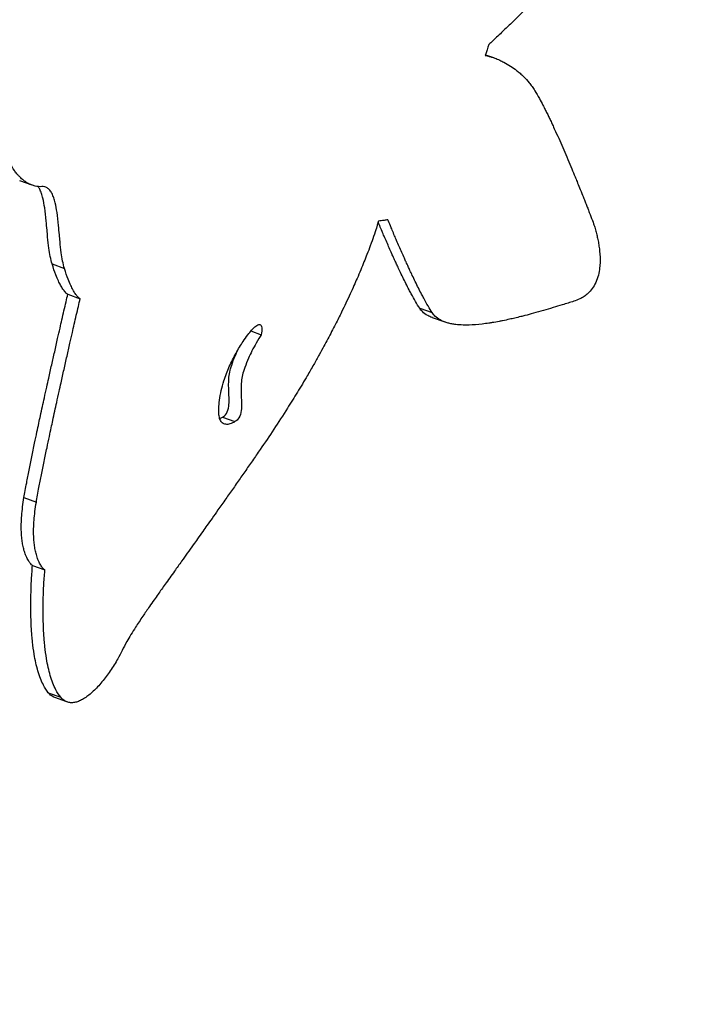
# Model space of a CAD drawing. Extents: x 0 to 594, y 0 to 420.
# Drawn here: x 208 to 209, y 108 to 109 of the extents above; entities that cross this region are included whole.
import ezdxf

# ---------------------------------------------------------------- set-up
doc = ezdxf.new("R2010")
doc.units = 0
doc.header["$LTSCALE"] = 2
doc.layers.get('0').update_dxf_attribs({"linetype": 'CONTINUOUS'})

msp = doc.modelspace()

# ---------------------------------------------------------------- linework, layer by layer
for p, q in [((208.9411, 109.2573), (208.9518, 109.2535)), ((208.3206, 109.0789), (208.3038, 109.085)), ((208.3481, 108.971), (208.365, 108.9649)), ((208.3695, 108.9295), (208.3864, 108.9233)), ((208.851, 108.9103), (208.8681, 108.9043)), ((208.8858, 108.8913), (208.8687, 108.8973)), ((208.6201, 108.8792), (208.6343, 108.8741)), ((208.5813, 108.7612), (208.5983, 108.7551)), ((208.3096, 108.651), (208.3265, 108.6448)), ((208.3212, 108.5581), (208.3381, 108.5519)), ((208.3429, 108.3838), (208.3598, 108.3776)), ((208.3684, 108.3712), (208.3516, 108.3774))]:
    msp.add_line(p, q)
msp.add_ellipse((163.5909, 117.799), major_axis=(53, 0), ratio=0.57735, start_param=5.63025, end_param=5.987303)
for points, knots in [([(209.178, 109.5372), (209.1751, 109.5322), (209.1721, 109.5272), (209.1689, 109.5223), (209.1666, 109.5186), (209.1642, 109.515), (209.1618, 109.5113), (209.1594, 109.5077), (209.1569, 109.5041), (209.1544, 109.5006), (209.152, 109.4971), (209.1495, 109.4937), (209.1471, 109.4903), (209.145, 109.4875), (209.143, 109.4847), (209.141, 109.482), (209.1388, 109.4791), (209.1366, 109.4762), (209.1344, 109.4734), (209.1327, 109.4712), (209.1309, 109.4689), (209.1292, 109.4666), (209.1272, 109.4641), (209.1252, 109.4616), (209.1232, 109.4591), (209.1208, 109.4561), (209.1184, 109.4531), (209.1159, 109.4501), (209.1135, 109.4471), (209.111, 109.4441), (209.1085, 109.4411), (209.106, 109.4381), (209.1036, 109.4352), (209.1011, 109.4322), (209.0961, 109.4264), (209.091, 109.4205), (209.086, 109.4148), (209.081, 109.4091), (209.0759, 109.4035), (209.071, 109.398), (209.0668, 109.3934), (209.0627, 109.3889), (209.0586, 109.3844), (209.0566, 109.3822), (209.0546, 109.3801), (209.0525, 109.3779), (209.0501, 109.3753), (209.0478, 109.3728), (209.0454, 109.3703), (209.0426, 109.3673), (209.0397, 109.3643), (209.0369, 109.3614), (209.0345, 109.3588), (209.032, 109.3563), (209.0295, 109.3537), (209.0271, 109.3512), (209.0246, 109.3486), (209.0221, 109.3461), (209.0188, 109.3427), (209.0155, 109.3393), (209.0122, 109.336), (209.0072, 109.331), (209.0022, 109.326), (208.9973, 109.3211), (208.9923, 109.3162), (208.9874, 109.3114), (208.9826, 109.3066), (208.9785, 109.3027), (208.9746, 109.2989), (208.9706, 109.2951), (208.9687, 109.2932), (208.9667, 109.2914), (208.9648, 109.2896), (208.9625, 109.2874), (208.9602, 109.2852), (208.9579, 109.2831), (208.9556, 109.2809), (208.9533, 109.2788), (208.9511, 109.2767), (208.9492, 109.2749), (208.9472, 109.2731), (208.9456, 109.2716)], [0, 0, 0, 0, 0.00192168, 0.00192168, 0.00192168, 0.00336293, 0.00336293, 0.00336293, 0.00480419, 0.00480419, 0.00480419, 0.00624545, 0.00624545, 0.00624545, 0.00744649, 0.00744649, 0.00744649, 0.00876765, 0.00876765, 0.00876765, 0.00984859, 0.00984859, 0.00984859, 0.01104964, 0.01104964, 0.01104964, 0.01249089, 0.01249089, 0.01249089, 0.01393215, 0.01393215, 0.01393215, 0.01537341, 0.01537341, 0.01537341, 0.01825592, 0.01825592, 0.01825592, 0.02113844, 0.02113844, 0.02113844, 0.02354053, 0.02354053, 0.02354053, 0.02474158, 0.02474158, 0.02474158, 0.02618284, 0.02618284, 0.02618284, 0.0278643, 0.0278643, 0.0278643, 0.02930556, 0.02930556, 0.02930556, 0.03074682, 0.03074682, 0.03074682, 0.03266849, 0.03266849, 0.03266849, 0.03555101, 0.03555101, 0.03555101, 0.03843352, 0.03843352, 0.03843352, 0.04083562, 0.04083562, 0.04083562, 0.04203666, 0.04203666, 0.04203666, 0.04347792, 0.04347792, 0.04347792, 0.04491918, 0.04491918, 0.04491918, 0.04612023, 0.04612023, 0.04612023, 0.04612023]), ([(208.9408, 109.2565), (208.9409, 109.2565), (208.9427, 109.2562), (208.9451, 109.2556), (208.9464, 109.2552), (208.9478, 109.2548), (208.9494, 109.2543), (208.9508, 109.2539), (208.9523, 109.2533), (208.9539, 109.2527), (208.956, 109.252), (208.9581, 109.2511), (208.9605, 109.25), (208.9623, 109.2492), (208.9642, 109.2483), (208.9662, 109.2472), (208.9692, 109.2457), (208.9723, 109.2439), (208.9754, 109.2419), (208.9781, 109.2401), (208.9808, 109.2382), (208.9835, 109.2361), (208.9851, 109.2349), (208.9867, 109.2335), (208.9883, 109.2321), (208.9899, 109.2307), (208.9916, 109.2292), (208.9932, 109.2276), (208.9958, 109.225), (208.9985, 109.2222), (209.001, 109.2191)], [0, 0, 0, 0, 0.0000413566, 0.0000413566, 0.0000413566, 0.0000632512, 0.0000632512, 0.0000632512, 0.0000827131, 0.0000827131, 0.0000827131, 0.0001070405, 0.0001070405, 0.0001070405, 0.0001265024, 0.0001265024, 0.0001265024, 0.0001556953, 0.0001556953, 0.0001556953, 0.0001800227, 0.0001800227, 0.0001800227, 0.0001946191, 0.0001946191, 0.0001946191, 0.0002092156, 0.0002092156, 0.0002092156, 0.000233543, 0.000233543, 0.000233543, 0.000233543]), ([(209.001, 109.2191), (209.0022, 109.2177), (209.0034, 109.2161), (209.0047, 109.2142), (209.006, 109.2124), (209.0073, 109.2104), (209.0086, 109.2082), (209.0106, 109.205), (209.0126, 109.2015), (209.0147, 109.1978), (209.0164, 109.1947), (209.0181, 109.1916), (209.0197, 109.1884), (209.0207, 109.1864), (209.0217, 109.1845), (209.0226, 109.1826), (209.0236, 109.1807), (209.0245, 109.1788), (209.0254, 109.1769), (209.0264, 109.1751), (209.0272, 109.1733), (209.0281, 109.1715), (209.029, 109.1696), (209.0299, 109.1678), (209.0307, 109.1659), (209.0316, 109.164), (209.0325, 109.1621), (209.0334, 109.1602), (209.0346, 109.1576), (209.0358, 109.1549), (209.037, 109.1522), (209.0389, 109.1482), (209.0407, 109.1441), (209.0426, 109.1399), (209.0444, 109.1358), (209.0463, 109.1315), (209.0481, 109.1272), (209.05, 109.1229), (209.0518, 109.1186), (209.0537, 109.1142), (209.0555, 109.1099), (209.0573, 109.1055), (209.0591, 109.1012), (209.0607, 109.0976), (209.0622, 109.0939), (209.0636, 109.0904), (209.0645, 109.0882), (209.0654, 109.086), (209.0663, 109.0839), (209.0674, 109.0811), (209.0686, 109.0782), (209.0697, 109.0754), (209.0711, 109.0719), (209.0725, 109.0685), (209.0739, 109.0651), (209.0747, 109.063), (209.0755, 109.061), (209.0763, 109.059), (209.0771, 109.057), (209.0779, 109.055), (209.0786, 109.0531), (209.0794, 109.0512), (209.0801, 109.0493), (209.0809, 109.0473), (209.0816, 109.0454), (209.0824, 109.0435), (209.0831, 109.0416), (209.0844, 109.0384), (209.0865, 109.0328), (209.0867, 109.0322)], [0, 0, 0, 0, 0.00118338, 0.00118338, 0.00118338, 0.00236675, 0.00236675, 0.00236675, 0.00414182, 0.00414182, 0.00414182, 0.00562104, 0.00562104, 0.00562104, 0.00650857, 0.00650857, 0.00650857, 0.00739611, 0.00739611, 0.00739611, 0.00828364, 0.00828364, 0.00828364, 0.00917117, 0.00917117, 0.00917117, 0.0100587, 0.0100587, 0.0100587, 0.01124208, 0.01124208, 0.01124208, 0.01301715, 0.01301715, 0.01301715, 0.01479221, 0.01479221, 0.01479221, 0.01656728, 0.01656728, 0.01656728, 0.01834234, 0.01834234, 0.01834234, 0.01982156, 0.01982156, 0.01982156, 0.02070909, 0.02070909, 0.02070909, 0.02189247, 0.02189247, 0.02189247, 0.02337169, 0.02337169, 0.02337169, 0.02425923, 0.02425923, 0.02425923, 0.02514676, 0.02514676, 0.02514676, 0.02603429, 0.02603429, 0.02603429, 0.02692182, 0.02692182, 0.02692182, 0.02840104, 0.02840104, 0.02840104, 0.02840104]), ([(208.334, 109.0769), (208.3309, 109.0767), (208.3279, 109.0769), (208.3251, 109.0776), (208.3233, 109.0779), (208.3215, 109.0785), (208.3198, 109.0792), (208.3184, 109.0797), (208.3171, 109.0803), (208.3158, 109.081), (208.3143, 109.0818), (208.3129, 109.0827), (208.3115, 109.0837), (208.3101, 109.0846), (208.3088, 109.0857), (208.3074, 109.0868), (208.3059, 109.0881), (208.3045, 109.0895), (208.3031, 109.091), (208.302, 109.0921), (208.3009, 109.0934), (208.2999, 109.0946), (208.2987, 109.0961), (208.2975, 109.0976), (208.2964, 109.0991), (208.2944, 109.1021), (208.2922, 109.1055), (208.2907, 109.1087)], [0, 0, 0, 0, 0.00202759, 0.00202759, 0.00202759, 0.00329483, 0.00329483, 0.00329483, 0.00430863, 0.00430863, 0.00430863, 0.00544914, 0.00544914, 0.00544914, 0.00658966, 0.00658966, 0.00658966, 0.0078569, 0.0078569, 0.0078569, 0.0088707, 0.0088707, 0.0088707, 0.01001122, 0.01001122, 0.01001122, 0.01216553, 0.01216553, 0.01216553, 0.01216553]), ([(208.3481, 108.971), (208.3471, 108.9742), (208.3463, 108.9776), (208.3456, 108.9812), (208.3449, 108.9848), (208.3443, 108.9887), (208.3437, 108.9926), (208.3431, 108.9975), (208.3425, 109.0027), (208.342, 109.0079), (208.3417, 109.011), (208.3414, 109.0142), (208.3411, 109.0173), (208.3407, 109.0215), (208.3404, 109.0257), (208.34, 109.0298), (208.3394, 109.036), (208.3387, 109.0421), (208.3379, 109.0477), (208.3372, 109.0524), (208.3364, 109.0568), (208.3355, 109.0609), (208.3349, 109.0633), (208.3342, 109.0656), (208.3335, 109.0677), (208.3328, 109.0698), (208.332, 109.0717), (208.3311, 109.0735), (208.3305, 109.0747), (208.3298, 109.0759), (208.329, 109.0769)], [0, 0, 0, 0, 0.00157698, 0.00157698, 0.00157698, 0.00315395, 0.00315395, 0.00315395, 0.00512517, 0.00512517, 0.00512517, 0.0063079, 0.0063079, 0.0063079, 0.00788488, 0.00788488, 0.00788488, 0.01025034, 0.01025034, 0.01025034, 0.01222156, 0.01222156, 0.01222156, 0.01340429, 0.01340429, 0.01340429, 0.01458702, 0.01458702, 0.01458702, 0.01544811, 0.01544811, 0.01544811, 0.01544811]), ([(208.365, 108.9649), (208.364, 108.968), (208.3632, 108.9714), (208.3625, 108.975), (208.3618, 108.9787), (208.3612, 108.9825), (208.3606, 108.9864), (208.3599, 108.9914), (208.3594, 108.9965), (208.3589, 109.0017), (208.3586, 109.0048), (208.3583, 109.008), (208.358, 109.0111), (208.3576, 109.0153), (208.3572, 109.0195), (208.3568, 109.0236), (208.3562, 109.0298), (208.3556, 109.0359), (208.3548, 109.0415), (208.3541, 109.0462), (208.3533, 109.0507), (208.3523, 109.0547), (208.3518, 109.0571), (208.3511, 109.0594), (208.3504, 109.0615), (208.3497, 109.0636), (208.3489, 109.0655), (208.348, 109.0673), (208.3471, 109.069), (208.3461, 109.0705), (208.345, 109.0719), (208.3439, 109.0732), (208.3427, 109.0743), (208.3414, 109.0751), (208.3392, 109.0764), (208.3368, 109.077), (208.334, 109.0769)], [0, 0, 0, 0, 0.00157698, 0.00157698, 0.00157698, 0.00315395, 0.00315395, 0.00315395, 0.00512517, 0.00512517, 0.00512517, 0.0063079, 0.0063079, 0.0063079, 0.00788488, 0.00788488, 0.00788488, 0.01025034, 0.01025034, 0.01025034, 0.01222156, 0.01222156, 0.01222156, 0.01340429, 0.01340429, 0.01340429, 0.01458702, 0.01458702, 0.01458702, 0.01576975, 0.01576975, 0.01576975, 0.01695249, 0.01695249, 0.01695249, 0.01892371, 0.01892371, 0.01892371, 0.01892371]), ([(208.7946, 109.0296), (208.7946, 109.0296), (208.7936, 109.0258), (208.7917, 109.02), (208.7907, 109.0169), (208.7894, 109.013), (208.7879, 109.0085), (208.7866, 109.0047), (208.7851, 109.0005), (208.7834, 108.9959), (208.782, 108.9921), (208.7805, 108.9881), (208.7788, 108.9839), (208.7776, 108.9807), (208.7763, 108.9773), (208.7748, 108.9738), (208.7734, 108.9703), (208.7719, 108.9666), (208.7703, 108.9628), (208.7687, 108.959), (208.7671, 108.9551), (208.7653, 108.951), (208.764, 108.9479), (208.7626, 108.9447), (208.7611, 108.9416), (208.7594, 108.9377), (208.7577, 108.9338), (208.7559, 108.93), (208.754, 108.9258), (208.752, 108.9216), (208.75, 108.9174), (208.748, 108.9132), (208.746, 108.9091), (208.744, 108.9049), (208.7413, 108.8994), (208.7386, 108.894), (208.7358, 108.8885), (208.7323, 108.8817), (208.7288, 108.875), (208.7253, 108.8684), (208.7236, 108.865), (208.7218, 108.8617), (208.72, 108.8584), (208.7179, 108.8545), (208.7157, 108.8506), (208.7136, 108.8467), (208.7111, 108.8422), (208.7085, 108.8377), (208.706, 108.8332), (208.7031, 108.8281), (208.7001, 108.823), (208.6972, 108.8179), (208.6927, 108.8103), (208.6882, 108.8028), (208.6837, 108.7954), (208.6792, 108.7879), (208.6746, 108.7806), (208.67, 108.7733), (208.6639, 108.7636), (208.6577, 108.754), (208.6515, 108.7447), (208.6453, 108.7353), (208.6391, 108.726), (208.6328, 108.717)], [0, 0, 0, 0, 0.0000263506, 0.0000263506, 0.0000263506, 0.0000407237, 0.0000407237, 0.0000407237, 0.0000527013, 0.0000527013, 0.0000527013, 0.0000622833, 0.0000622833, 0.0000622833, 0.0000694699, 0.0000694699, 0.0000694699, 0.0000766564, 0.0000766564, 0.0000766564, 0.0000838429, 0.0000838429, 0.0000838429, 0.0000892328, 0.0000892328, 0.0000892328, 0.0000958205, 0.0000958205, 0.0000958205, 0.000103007, 0.000103007, 0.000103007, 0.0001101936, 0.0001101936, 0.0001101936, 0.0001197756, 0.0001197756, 0.0001197756, 0.0001317532, 0.0001317532, 0.0001317532, 0.000137742, 0.000137742, 0.000137742, 0.0001449285, 0.0001449285, 0.0001449285, 0.0001533128, 0.0001533128, 0.0001533128, 0.0001628948, 0.0001628948, 0.0001628948, 0.0001772679, 0.0001772679, 0.0001772679, 0.000191641, 0.000191641, 0.000191641, 0.0002108051, 0.0002108051, 0.0002108051, 0.0002299692, 0.0002299692, 0.0002299692, 0.0002299692]), ([(208.851, 108.9103), (208.8492, 108.9131), (208.8473, 108.9162), (208.8453, 108.9196), (208.8434, 108.9229), (208.8414, 108.9264), (208.8395, 108.9301), (208.8385, 108.9319), (208.8375, 108.9337), (208.8365, 108.9356), (208.8351, 108.9384), (208.8336, 108.9413), (208.8322, 108.9442), (208.8307, 108.947), (208.8293, 108.9499), (208.8279, 108.9528), (208.8265, 108.9557), (208.8251, 108.9585), (208.8238, 108.9613), (208.8227, 108.9636), (208.8217, 108.9659), (208.8206, 108.9681), (208.8198, 108.9699), (208.819, 108.9716), (208.8182, 108.9733), (208.8172, 108.9755), (208.8163, 108.9776), (208.8153, 108.9797), (208.8145, 108.9815), (208.8137, 108.9832), (208.8129, 108.985), (208.8118, 108.9876), (208.8106, 108.9903), (208.8094, 108.9929), (208.8082, 108.9956), (208.8071, 108.9983), (208.8059, 109.001), (208.8047, 109.0036), (208.8036, 109.0063), (208.8024, 109.009), (208.8015, 109.0112), (208.8005, 109.0134), (208.7996, 109.0156), (208.7985, 109.0183), (208.7974, 109.0209), (208.7963, 109.0235), (208.7956, 109.0251), (208.7949, 109.0267), (208.7942, 109.0284)], [0, 0, 0, 0, 0.00201443, 0.00201443, 0.00201443, 0.00402887, 0.00402887, 0.00402887, 0.00503608, 0.00503608, 0.00503608, 0.00654691, 0.00654691, 0.00654691, 0.00805773, 0.00805773, 0.00805773, 0.00956856, 0.00956856, 0.00956856, 0.01082758, 0.01082758, 0.01082758, 0.0118348, 0.0118348, 0.0118348, 0.01309382, 0.01309382, 0.01309382, 0.01410103, 0.01410103, 0.01410103, 0.01561186, 0.01561186, 0.01561186, 0.01712268, 0.01712268, 0.01712268, 0.01863351, 0.01863351, 0.01863351, 0.01989253, 0.01989253, 0.01989253, 0.02140335, 0.02140335, 0.02140335, 0.02237479, 0.02237479, 0.02237479, 0.02237479]), ([(208.8076, 109.0315), (208.8058, 109.0312), (208.804, 109.031), (208.8022, 109.0307), (208.7996, 109.0304), (208.7971, 109.03), (208.7946, 109.0296)], [0, 0, 0, 0, 0.001164379, 0.001164379, 0.001164379, 0.00279451, 0.00279451, 0.00279451, 0.00279451]), ([(208.8681, 108.9043), (208.8662, 108.9071), (208.8643, 108.9102), (208.8624, 108.9136), (208.8605, 108.9169), (208.8585, 108.9204), (208.8565, 108.9241), (208.8556, 108.9259), (208.8546, 108.9277), (208.8536, 108.9296), (208.8521, 108.9324), (208.8507, 108.9353), (208.8492, 108.9382), (208.8478, 108.941), (208.8464, 108.9439), (208.845, 108.9468), (208.8436, 108.9496), (208.8422, 108.9525), (208.8409, 108.9553), (208.8398, 108.9576), (208.8387, 108.9599), (208.8377, 108.9621), (208.8369, 108.9639), (208.8361, 108.9656), (208.8353, 108.9673), (208.8343, 108.9694), (208.8333, 108.9716), (208.8324, 108.9737), (208.8316, 108.9755), (208.8308, 108.9772), (208.83, 108.979), (208.8288, 108.9816), (208.8276, 108.9842), (208.8265, 108.9869), (208.8253, 108.9896), (208.8241, 108.9923), (208.8229, 108.9949), (208.8218, 108.9976), (208.8206, 109.0003), (208.8195, 109.003), (208.8185, 109.0052), (208.8176, 109.0074), (208.8167, 109.0096), (208.8155, 109.0122), (208.8144, 109.0148), (208.8134, 109.0174), (208.8126, 109.0194), (208.8118, 109.0213), (208.811, 109.0232), (208.8098, 109.026), (208.8086, 109.029), (208.8076, 109.0315)], [0, 0, 0, 0, 0.00201443, 0.00201443, 0.00201443, 0.00402887, 0.00402887, 0.00402887, 0.00503608, 0.00503608, 0.00503608, 0.00654691, 0.00654691, 0.00654691, 0.00805773, 0.00805773, 0.00805773, 0.00956856, 0.00956856, 0.00956856, 0.01082758, 0.01082758, 0.01082758, 0.0118348, 0.0118348, 0.0118348, 0.01309382, 0.01309382, 0.01309382, 0.01410103, 0.01410103, 0.01410103, 0.01561186, 0.01561186, 0.01561186, 0.01712268, 0.01712268, 0.01712268, 0.01863351, 0.01863351, 0.01863351, 0.01989253, 0.01989253, 0.01989253, 0.02140335, 0.02140335, 0.02140335, 0.02253647, 0.02253647, 0.02253647, 0.0241732, 0.0241732, 0.0241732, 0.0241732]), ([(209.0867, 109.0322), (209.0868, 109.0321), (209.0878, 109.0295), (209.089, 109.026), (209.0896, 109.024), (209.0903, 109.0218), (209.091, 109.0194), (209.0916, 109.0173), (209.0923, 109.015), (209.0929, 109.0125), (209.0934, 109.0105), (209.0939, 109.0083), (209.0944, 109.0061), (209.0949, 109.0038), (209.0953, 109.0013), (209.0958, 108.9988), (209.0961, 108.9966), (209.0965, 108.9941), (209.0968, 108.9916), (209.0971, 108.989), (209.0974, 108.9862), (209.0976, 108.9834), (209.0978, 108.9804), (209.0978, 108.9773), (209.0978, 108.9742), (209.0977, 108.9714), (209.0976, 108.9686), (209.0972, 108.9656), (209.0969, 108.9624), (209.0963, 108.9591), (209.0955, 108.9558), (209.0946, 108.9524), (209.0934, 108.9489), (209.092, 108.9457), (209.0905, 108.9425), (209.0888, 108.9397), (209.0871, 108.9373), (209.0852, 108.9347), (209.0833, 108.9326), (209.0814, 108.9308), (209.0796, 108.9292), (209.0778, 108.9278), (209.076, 108.9266), (209.0739, 108.9252), (209.0719, 108.9241), (209.0699, 108.9231), (209.0671, 108.9218), (209.0644, 108.9207), (209.0618, 108.9199)], [0, 0, 0, 0, 0.0000475868, 0.0000475868, 0.0000475868, 0.0000732105, 0.0000732105, 0.0000732105, 0.0000951737, 0.0000951737, 0.0000951737, 0.0001134763, 0.0001134763, 0.0001134763, 0.000132694, 0.000132694, 0.000132694, 0.0001500815, 0.0001500815, 0.0001500815, 0.0001683842, 0.0001683842, 0.0001683842, 0.0001876019, 0.0001876019, 0.0001876019, 0.0002049894, 0.0002049894, 0.0002049894, 0.0002232921, 0.0002232921, 0.0002232921, 0.0002425098, 0.0002425098, 0.0002425098, 0.0002617276, 0.0002617276, 0.0002617276, 0.0002818605, 0.0002818605, 0.0002818605, 0.0003001631, 0.0003001631, 0.0003001631, 0.0003221262, 0.0003221262, 0.0003221262, 0.0003514104, 0.0003514104, 0.0003514104, 0.0003514104]), ([(208.3695, 108.9295), (208.369, 108.9297), (208.3679, 108.9303), (208.3659, 108.9326), (208.365, 108.9337), (208.3639, 108.935), (208.3628, 108.9367), (208.3618, 108.9382), (208.3607, 108.9399), (208.3596, 108.942), (208.3587, 108.9437), (208.3577, 108.9456), (208.3568, 108.9477), (208.3556, 108.9502), (208.3544, 108.9531), (208.3532, 108.9563), (208.3515, 108.9606), (208.3498, 108.9654), (208.3481, 108.971)], [0, 0, 0, 0, 0.000427123, 0.000427123, 0.000427123, 0.000613989, 0.000613989, 0.000613989, 0.00077416, 0.00077416, 0.00077416, 0.000907636, 0.000907636, 0.000907636, 0.001067807, 0.001067807, 0.001067807, 0.001281368, 0.001281368, 0.001281368, 0.001281368]), ([(208.3864, 108.9233), (208.3859, 108.9235), (208.3848, 108.9241), (208.3828, 108.9265), (208.3819, 108.9275), (208.3808, 108.9288), (208.3797, 108.9305), (208.3787, 108.932), (208.3776, 108.9337), (208.3765, 108.9358), (208.3756, 108.9375), (208.3746, 108.9394), (208.3737, 108.9415), (208.3725, 108.944), (208.3713, 108.9469), (208.37, 108.9501), (208.3684, 108.9544), (208.3667, 108.9593), (208.365, 108.9649)], [0, 0, 0, 0, 0.000427123, 0.000427123, 0.000427123, 0.000613989, 0.000613989, 0.000613989, 0.00077416, 0.00077416, 0.00077416, 0.000907636, 0.000907636, 0.000907636, 0.001067807, 0.001067807, 0.001067807, 0.001281368, 0.001281368, 0.001281368, 0.001281368]), ([(208.3096, 108.651), (208.3106, 108.6571), (208.3119, 108.664), (208.3133, 108.6713), (208.3143, 108.6768), (208.3154, 108.6826), (208.3166, 108.6886), (208.3178, 108.6945), (208.319, 108.7007), (208.3203, 108.7069), (208.3216, 108.7131), (208.3229, 108.7193), (208.3242, 108.7256), (208.3253, 108.7308), (208.3263, 108.7359), (208.3274, 108.741), (208.3283, 108.745), (208.3291, 108.749), (208.33, 108.7529), (208.3307, 108.7564), (208.3314, 108.7597), (208.3321, 108.763), (208.3331, 108.7672), (208.334, 108.7715), (208.3349, 108.7758), (208.3358, 108.7797), (208.3366, 108.7836), (208.3375, 108.7875), (208.3386, 108.7925), (208.3397, 108.7974), (208.3408, 108.8024), (208.3417, 108.8064), (208.3426, 108.8105), (208.3434, 108.8145), (208.3448, 108.8205), (208.3461, 108.8266), (208.3475, 108.8327), (208.3489, 108.8387), (208.3502, 108.8448), (208.3516, 108.8508), (208.3529, 108.8568), (208.3543, 108.8628), (208.3556, 108.8687), (208.3567, 108.8736), (208.3578, 108.8785), (208.3589, 108.8832), (208.3598, 108.8871), (208.3607, 108.8909), (208.3615, 108.8946), (208.3625, 108.8988), (208.3634, 108.9029), (208.3643, 108.907), (208.3653, 108.911), (208.3662, 108.915), (208.3671, 108.919), (208.3679, 108.9226), (208.3688, 108.9264), (208.3695, 108.9295)], [0, 0, 0, 0, 0.0019968, 0.0019968, 0.0019968, 0.0034944, 0.0034944, 0.0034944, 0.00499199, 0.00499199, 0.00499199, 0.00648959, 0.00648959, 0.00648959, 0.00773759, 0.00773759, 0.00773759, 0.00873599, 0.00873599, 0.00873599, 0.00960959, 0.00960959, 0.00960959, 0.01073279, 0.01073279, 0.01073279, 0.01173119, 0.01173119, 0.01173119, 0.01297918, 0.01297918, 0.01297918, 0.01397758, 0.01397758, 0.01397758, 0.01547518, 0.01547518, 0.01547518, 0.01697278, 0.01697278, 0.01697278, 0.01847038, 0.01847038, 0.01847038, 0.01971838, 0.01971838, 0.01971838, 0.02071677, 0.02071677, 0.02071677, 0.02183997, 0.02183997, 0.02183997, 0.02296317, 0.02296317, 0.02296317, 0.02396157, 0.02396157, 0.02396157, 0.02396157]), ([(208.3265, 108.6448), (208.3275, 108.6509), (208.3287, 108.6578), (208.3301, 108.6651), (208.3312, 108.6706), (208.3323, 108.6764), (208.3335, 108.6824), (208.3347, 108.6884), (208.3359, 108.6945), (208.3372, 108.7007), (208.3384, 108.7069), (208.3397, 108.7131), (208.3411, 108.7194), (208.3421, 108.7246), (208.3432, 108.7297), (208.3443, 108.7348), (208.3452, 108.7388), (208.346, 108.7428), (208.3469, 108.7467), (208.3476, 108.7502), (208.3483, 108.7535), (208.349, 108.7568), (208.3499, 108.761), (208.3509, 108.7653), (208.3518, 108.7696), (208.3527, 108.7735), (208.3535, 108.7774), (208.3544, 108.7814), (208.3555, 108.7863), (208.3566, 108.7912), (208.3577, 108.7962), (208.3585, 108.8002), (208.3594, 108.8043), (208.3603, 108.8083), (208.3617, 108.8144), (208.363, 108.8204), (208.3644, 108.8265), (208.3657, 108.8326), (208.3671, 108.8386), (208.3685, 108.8446), (208.3698, 108.8506), (208.3712, 108.8566), (208.3725, 108.8625), (208.3736, 108.8674), (208.3747, 108.8723), (208.3758, 108.8771), (208.3767, 108.8809), (208.3775, 108.8847), (208.3784, 108.8884), (208.3794, 108.8926), (208.3803, 108.8967), (208.3812, 108.9008), (208.3822, 108.9048), (208.3831, 108.9088), (208.384, 108.9128), (208.3848, 108.9164), (208.3857, 108.9202), (208.3864, 108.9233)], [0, 0, 0, 0, 0.0019968, 0.0019968, 0.0019968, 0.0034944, 0.0034944, 0.0034944, 0.00499199, 0.00499199, 0.00499199, 0.00648959, 0.00648959, 0.00648959, 0.00773759, 0.00773759, 0.00773759, 0.00873599, 0.00873599, 0.00873599, 0.00960959, 0.00960959, 0.00960959, 0.01073279, 0.01073279, 0.01073279, 0.01173119, 0.01173119, 0.01173119, 0.01297918, 0.01297918, 0.01297918, 0.01397758, 0.01397758, 0.01397758, 0.01547518, 0.01547518, 0.01547518, 0.01697278, 0.01697278, 0.01697278, 0.01847038, 0.01847038, 0.01847038, 0.01971838, 0.01971838, 0.01971838, 0.02071677, 0.02071677, 0.02071677, 0.02183997, 0.02183997, 0.02183997, 0.02296317, 0.02296317, 0.02296317, 0.02396157, 0.02396157, 0.02396157, 0.02396157]), ([(208.8687, 108.8973), (208.8685, 108.8974), (208.8682, 108.8975), (208.8679, 108.8976), (208.8658, 108.8984), (208.8639, 108.8993), (208.8621, 108.9003), (208.8593, 108.9018), (208.8569, 108.9036), (208.8548, 108.9057), (208.8534, 108.9071), (208.8521, 108.9086), (208.851, 108.9103)], [0.033152407, 0.033152407, 0.033152407, 0.033152407, 0.03337001, 0.03337001, 0.03337001, 0.034997815, 0.034997815, 0.034997815, 0.037439523, 0.037439523, 0.037439523, 0.039067328, 0.039067328, 0.039067328, 0.039067328]), ([(209.0618, 108.9199), (209.0568, 108.9184), (209.0515, 108.9167), (209.046, 108.915), (209.0419, 108.9138), (209.0377, 108.9125), (209.0334, 108.9112), (209.0291, 108.9099), (209.0246, 108.9086), (209.0202, 108.9073), (209.0157, 108.906), (209.0111, 108.9047), (209.0066, 108.9034), (209.0027, 108.9024), (208.9989, 108.9013), (208.995, 108.9003), (208.9931, 108.8998), (208.9912, 108.8993), (208.9892, 108.8989), (208.9865, 108.8982), (208.9838, 108.8975), (208.981, 108.8969), (208.9787, 108.8963), (208.9763, 108.8958), (208.974, 108.8953), (208.9708, 108.8946), (208.9676, 108.8939), (208.9645, 108.8932), (208.9629, 108.8929), (208.9613, 108.8926), (208.9597, 108.8923), (208.9566, 108.8917), (208.9534, 108.8912), (208.9503, 108.8906), (208.9487, 108.8904), (208.9472, 108.8902), (208.9456, 108.8899), (208.9425, 108.8895), (208.9394, 108.8891), (208.9364, 108.8887), (208.9303, 108.888), (208.9243, 108.8875), (208.9186, 108.8874), (208.9158, 108.8873), (208.913, 108.8873), (208.9103, 108.8874), (208.9069, 108.8875), (208.9036, 108.8877), (208.9005, 108.8881), (208.8986, 108.8883), (208.8968, 108.8886), (208.895, 108.8889), (208.8932, 108.8893), (208.8915, 108.8897), (208.8898, 108.8901), (208.8881, 108.8905), (208.8865, 108.8911), (208.885, 108.8916), (208.8829, 108.8924), (208.881, 108.8933), (208.8791, 108.8943), (208.8764, 108.8958), (208.874, 108.8976), (208.8719, 108.8997), (208.8704, 108.9011), (208.8692, 108.9026), (208.8681, 108.9043)], [0, 0, 0, 0, 0.00325561, 0.00325561, 0.00325561, 0.00569732, 0.00569732, 0.00569732, 0.00813903, 0.00813903, 0.00813903, 0.01058073, 0.01058073, 0.01058073, 0.01261549, 0.01261549, 0.01261549, 0.01363287, 0.01363287, 0.01363287, 0.0150572, 0.0150572, 0.0150572, 0.01627805, 0.01627805, 0.01627805, 0.01790586, 0.01790586, 0.01790586, 0.01871976, 0.01871976, 0.01871976, 0.02034757, 0.02034757, 0.02034757, 0.02116147, 0.02116147, 0.02116147, 0.02278927, 0.02278927, 0.02278927, 0.02604489, 0.02604489, 0.02604489, 0.02767269, 0.02767269, 0.02767269, 0.02970745, 0.02970745, 0.02970745, 0.0309283, 0.0309283, 0.0309283, 0.03214916, 0.03214916, 0.03214916, 0.03337001, 0.03337001, 0.03337001, 0.03499782, 0.03499782, 0.03499782, 0.03743952, 0.03743952, 0.03743952, 0.03906733, 0.03906733, 0.03906733, 0.03906733]), ([(208.5796, 108.7977), (208.5804, 108.802), (208.5816, 108.8065), (208.583, 108.8109), (208.584, 108.8142), (208.5852, 108.8176), (208.5865, 108.8208), (208.5877, 108.8241), (208.5891, 108.8272), (208.5905, 108.8304), (208.5919, 108.8335), (208.5934, 108.8367), (208.595, 108.8397), (208.5965, 108.8428), (208.5981, 108.8458), (208.5997, 108.8487), (208.6013, 108.8516), (208.6029, 108.8544), (208.6045, 108.8571), (208.6062, 108.8598), (208.6078, 108.8624), (208.6094, 108.8648), (208.6116, 108.8681), (208.6138, 108.8712), (208.6158, 108.8739), (208.6177, 108.8763), (208.6194, 108.8785), (208.6211, 108.8804), (208.6232, 108.8828), (208.6252, 108.8847), (208.627, 108.886), (208.6287, 108.8873), (208.6306, 108.8883), (208.6321, 108.8882), (208.6336, 108.888), (208.6347, 108.8863), (208.635, 108.8836), (208.6353, 108.881), (208.6349, 108.8775), (208.6343, 108.8741)], [-0.01109308, -0.01109308, -0.01109308, -0.01109308, -0.01016866, -0.01016866, -0.01016866, -0.00947534, -0.00947534, -0.00947534, -0.00878202, -0.00878202, -0.00878202, -0.00808871, -0.00808871, -0.00808871, -0.00739539, -0.00739539, -0.00739539, -0.00670207, -0.00670207, -0.00670207, -0.00600875, -0.00600875, -0.00600875, -0.00508433, -0.00508433, -0.00508433, -0.00427546, -0.00427546, -0.00427546, -0.00323548, -0.00323548, -0.00323548, -0.00219551, -0.00219551, -0.00219551, -0.00109775, -0.00109775, -0.00109775, 0, 0, 0, 0]), ([(208.6343, 108.8741), (208.6324, 108.8713), (208.6301, 108.8675), (208.6271, 108.8623), (208.6253, 108.8592), (208.6234, 108.8556), (208.6215, 108.8518), (208.6199, 108.8486), (208.6183, 108.8453), (208.6167, 108.8418), (208.6149, 108.8378), (208.6133, 108.8336), (208.6118, 108.8294), (208.6104, 108.8254), (208.6093, 108.822), (208.6086, 108.8193), (208.6079, 108.8161), (208.6074, 108.8129), (208.6071, 108.8097), (208.6068, 108.8066), (208.6067, 108.8036), (208.6066, 108.8005), (208.6066, 108.7971), (208.6067, 108.7937), (208.6068, 108.7904), (208.607, 108.7867), (208.6071, 108.7831), (208.6072, 108.7797), (208.6072, 108.7764), (208.6072, 108.7732), (208.6068, 108.7702), (208.6063, 108.7666), (208.6053, 108.7629), (208.6036, 108.7602), (208.602, 108.7577), (208.6002, 108.7562), (208.5983, 108.7551)], [-0.01157693, -0.01157693, -0.01157693, -0.01157693, -0.0102504, -0.0102504, -0.0102504, -0.00946655, -0.00946655, -0.00946655, -0.00880329, -0.00880329, -0.00880329, -0.00801943, -0.00801943, -0.00801943, -0.00726573, -0.00726573, -0.00726573, -0.00639143, -0.00639143, -0.00639143, -0.00554728, -0.00554728, -0.00554728, -0.00458253, -0.00458253, -0.00458253, -0.0034972, -0.0034972, -0.0034972, -0.00241186, -0.00241186, -0.00241186, -0.00114563, -0.00114563, -0.00114563, 0, 0, 0, 0]), ([(208.5813, 108.7612), (208.5832, 108.7623), (208.585, 108.7638), (208.5866, 108.7663), (208.5883, 108.769), (208.5894, 108.7727), (208.5898, 108.7763), (208.5902, 108.7793), (208.5902, 108.7825), (208.5902, 108.7858), (208.5902, 108.7892), (208.59, 108.7928), (208.5899, 108.7965), (208.5897, 108.7998), (208.5896, 108.8032), (208.5896, 108.8066), (208.5897, 108.8097), (208.5898, 108.8127), (208.5901, 108.8158), (208.5904, 108.819), (208.5909, 108.8222), (208.5917, 108.8254), (208.5923, 108.8281), (208.5934, 108.8315), (208.5948, 108.8355), (208.5963, 108.8397), (208.598, 108.8439), (208.5998, 108.8479), (208.6005, 108.8495), (208.6012, 108.8511), (208.6019, 108.8526)], [0, 0, 0, 0, 0.001145633, 0.001145633, 0.001145633, 0.00241186, 0.00241186, 0.00241186, 0.003497197, 0.003497197, 0.003497197, 0.004582534, 0.004582534, 0.004582534, 0.005547278, 0.005547278, 0.005547278, 0.006391429, 0.006391429, 0.006391429, 0.007265728, 0.007265728, 0.007265728, 0.008019434, 0.008019434, 0.008019434, 0.008803289, 0.008803289, 0.008803289, 0.00910779, 0.00910779, 0.00910779, 0.00910779]), ([(208.5983, 108.7551), (208.5959, 108.7537), (208.5935, 108.7526), (208.5912, 108.7519), (208.5893, 108.7514), (208.5874, 108.7511), (208.5856, 108.7514), (208.5839, 108.7516), (208.5823, 108.7522), (208.5809, 108.7534), (208.5796, 108.7546), (208.5786, 108.7561), (208.5778, 108.7581), (208.5771, 108.76), (208.5766, 108.7622), (208.5763, 108.7646), (208.576, 108.7673), (208.576, 108.7702), (208.5761, 108.7734), (208.5762, 108.7769), (208.5766, 108.7805), (208.5771, 108.7843), (208.5778, 108.7887), (208.5786, 108.7932), (208.5796, 108.7977)], [-0.009759468, -0.009759468, -0.009759468, -0.009759468, -0.008336212, -0.008336212, -0.008336212, -0.007116279, -0.007116279, -0.007116279, -0.005896345, -0.005896345, -0.005896345, -0.004778073, -0.004778073, -0.004778073, -0.003761462, -0.003761462, -0.003761462, -0.002643189, -0.002643189, -0.002643189, -0.001423256, -0.001423256, -0.001423256, 0, 0, 0, 0]), ([(208.6328, 108.717), (208.6292, 108.7118), (208.6257, 108.7066), (208.6222, 108.7016), (208.6186, 108.6965), (208.6152, 108.6915), (208.6117, 108.6865), (208.6099, 108.684), (208.6082, 108.6815), (208.6065, 108.679), (208.603, 108.674), (208.5996, 108.6691), (208.5961, 108.6641), (208.5944, 108.6616), (208.5926, 108.6592), (208.5909, 108.6567), (208.5874, 108.6517), (208.5839, 108.6467), (208.5804, 108.6417), (208.5786, 108.6392), (208.5768, 108.6366), (208.575, 108.6341), (208.5723, 108.6303), (208.5696, 108.6264), (208.5669, 108.6225), (208.5646, 108.6193), (208.5623, 108.616), (208.56, 108.6128), (208.5581, 108.6101), (208.5562, 108.6075), (208.5543, 108.6048), (208.5519, 108.6014), (208.5495, 108.598), (208.5471, 108.5946), (208.5451, 108.5918), (208.5432, 108.5891), (208.5413, 108.5865), (208.5385, 108.5825), (208.5357, 108.5786), (208.533, 108.5749), (208.5304, 108.5711), (208.5278, 108.5675), (208.5253, 108.564), (208.5219, 108.5593), (208.5187, 108.5548), (208.5157, 108.5505), (208.5111, 108.5441), (208.5067, 108.538), (208.5027, 108.5323), (208.4993, 108.5275), (208.4961, 108.523), (208.493, 108.5187), (208.4912, 108.5161), (208.4895, 108.5136), (208.4877, 108.5112), (208.4855, 108.5079), (208.4833, 108.5048), (208.4812, 108.5017), (208.478, 108.4972), (208.4751, 108.4929), (208.4723, 108.4889), (208.4687, 108.4835), (208.4654, 108.4784), (208.4623, 108.4737), (208.4578, 108.4666), (208.4539, 108.4601), (208.4504, 108.4539), (208.4481, 108.4497), (208.446, 108.4457), (208.444, 108.4416)], [0, 0, 0, 0, 0.00220688, 0.00220688, 0.00220688, 0.00441377, 0.00441377, 0.00441377, 0.00551721, 0.00551721, 0.00551721, 0.00772409, 0.00772409, 0.00772409, 0.00882754, 0.00882754, 0.00882754, 0.01103442, 0.01103442, 0.01103442, 0.01213786, 0.01213786, 0.01213786, 0.01379303, 0.01379303, 0.01379303, 0.01517233, 0.01517233, 0.01517233, 0.01627577, 0.01627577, 0.01627577, 0.01765507, 0.01765507, 0.01765507, 0.01875852, 0.01875852, 0.01875852, 0.02041368, 0.02041368, 0.02041368, 0.02206884, 0.02206884, 0.02206884, 0.02427573, 0.02427573, 0.02427573, 0.02758605, 0.02758605, 0.02758605, 0.03034466, 0.03034466, 0.03034466, 0.03199982, 0.03199982, 0.03199982, 0.03420671, 0.03420671, 0.03420671, 0.03751703, 0.03751703, 0.03751703, 0.0419308, 0.0419308, 0.0419308, 0.04855145, 0.04855145, 0.04855145, 0.05296522, 0.05296522, 0.05296522, 0.05296522]), ([(208.3212, 108.5581), (208.3206, 108.5585), (208.3196, 108.5593), (208.3177, 108.5617), (208.3168, 108.5629), (208.3159, 108.5643), (208.3149, 108.5661), (208.3139, 108.5679), (208.3128, 108.57), (208.3118, 108.5725), (208.3111, 108.5745), (208.3103, 108.5767), (208.3096, 108.5791), (208.309, 108.5812), (208.3085, 108.5835), (208.3081, 108.5858), (208.3076, 108.5881), (208.3072, 108.5904), (208.3069, 108.5929), (208.3066, 108.5954), (208.3064, 108.5979), (208.3062, 108.6006), (208.306, 108.6032), (208.3059, 108.6059), (208.3059, 108.6087), (208.3058, 108.6115), (208.3059, 108.6143), (208.306, 108.6172), (208.3061, 108.6201), (208.3063, 108.6231), (208.3065, 108.6261), (208.3068, 108.6301), (208.3072, 108.6342), (208.3077, 108.6383), (208.3083, 108.6425), (208.3089, 108.6467), (208.3096, 108.651)], [0, 0, 0, 0, 0.000498227, 0.000498227, 0.000498227, 0.000734229, 0.000734229, 0.000734229, 0.000970231, 0.000970231, 0.000970231, 0.001153789, 0.001153789, 0.001153789, 0.001311123, 0.001311123, 0.001311123, 0.001468458, 0.001468458, 0.001468458, 0.001625793, 0.001625793, 0.001625793, 0.001783128, 0.001783128, 0.001783128, 0.001940463, 0.001940463, 0.001940463, 0.002097797, 0.002097797, 0.002097797, 0.002307577, 0.002307577, 0.002307577, 0.002517357, 0.002517357, 0.002517357, 0.002517357]), ([(208.3381, 108.5519), (208.3375, 108.5523), (208.3364, 108.5531), (208.3346, 108.5555), (208.3337, 108.5567), (208.3327, 108.5581), (208.3317, 108.5599), (208.3307, 108.5617), (208.3297, 108.5638), (208.3287, 108.5663), (208.3279, 108.5683), (208.3272, 108.5705), (208.3265, 108.5729), (208.3259, 108.575), (208.3254, 108.5773), (208.3249, 108.5796), (208.3245, 108.5819), (208.3241, 108.5842), (208.3238, 108.5867), (208.3235, 108.5892), (208.3232, 108.5917), (208.3231, 108.5944), (208.3229, 108.597), (208.3228, 108.5997), (208.3228, 108.6025), (208.3227, 108.6053), (208.3228, 108.6081), (208.3229, 108.611), (208.323, 108.6139), (208.3231, 108.6169), (208.3234, 108.6199), (208.3237, 108.6239), (208.3241, 108.628), (208.3246, 108.6321), (208.3251, 108.6363), (208.3258, 108.6405), (208.3265, 108.6448)], [0, 0, 0, 0, 0.000498227, 0.000498227, 0.000498227, 0.000734229, 0.000734229, 0.000734229, 0.000970231, 0.000970231, 0.000970231, 0.001153789, 0.001153789, 0.001153789, 0.001311123, 0.001311123, 0.001311123, 0.001468458, 0.001468458, 0.001468458, 0.001625793, 0.001625793, 0.001625793, 0.001783128, 0.001783128, 0.001783128, 0.001940463, 0.001940463, 0.001940463, 0.002097797, 0.002097797, 0.002097797, 0.002307577, 0.002307577, 0.002307577, 0.002517357, 0.002517357, 0.002517357, 0.002517357]), ([(208.3429, 108.3838), (208.3405, 108.3868), (208.3383, 108.3903), (208.3363, 108.3941), (208.3348, 108.3969), (208.3334, 108.4), (208.3321, 108.4033), (208.3309, 108.4065), (208.3297, 108.41), (208.3287, 108.4136), (208.3276, 108.4172), (208.3267, 108.4209), (208.3258, 108.4248), (208.325, 108.4287), (208.3242, 108.4326), (208.3236, 108.4367), (208.3227, 108.4421), (208.3219, 108.4477), (208.3213, 108.4533), (208.321, 108.4562), (208.3208, 108.459), (208.3205, 108.4618), (208.3202, 108.4661), (208.3199, 108.4704), (208.3196, 108.4746), (208.3194, 108.4789), (208.3193, 108.4832), (208.3191, 108.4874), (208.319, 108.4916), (208.319, 108.4957), (208.3189, 108.4998), (208.3189, 108.5032), (208.3189, 108.5065), (208.319, 108.5098), (208.319, 108.5137), (208.3191, 108.5175), (208.3192, 108.5211), (208.3193, 108.5248), (208.3194, 108.5283), (208.3195, 108.5316), (208.3197, 108.5347), (208.3198, 108.5375), (208.32, 108.5403), (208.3203, 108.5462), (208.3211, 108.5569), (208.3212, 108.5581)], [0, 0, 0, 0, 0.00236684, 0.00236684, 0.00236684, 0.00414197, 0.00414197, 0.00414197, 0.00591709, 0.00591709, 0.00591709, 0.00769222, 0.00769222, 0.00769222, 0.00946735, 0.00946735, 0.00946735, 0.01183419, 0.01183419, 0.01183419, 0.01301761, 0.01301761, 0.01301761, 0.01479273, 0.01479273, 0.01479273, 0.01656786, 0.01656786, 0.01656786, 0.01834299, 0.01834299, 0.01834299, 0.01982226, 0.01982226, 0.01982226, 0.02159739, 0.02159739, 0.02159739, 0.02337252, 0.02337252, 0.02337252, 0.02499972, 0.02499972, 0.02499972, 0.02840205, 0.02840205, 0.02840205, 0.02840205]), ([(208.3598, 108.3776), (208.3573, 108.3806), (208.3551, 108.3841), (208.3531, 108.3879), (208.3517, 108.3907), (208.3503, 108.3938), (208.349, 108.3971), (208.3478, 108.4003), (208.3466, 108.4038), (208.3456, 108.4074), (208.3445, 108.411), (208.3436, 108.4147), (208.3427, 108.4186), (208.3419, 108.4225), (208.3411, 108.4265), (208.3404, 108.4305), (208.3396, 108.4359), (208.3388, 108.4415), (208.3382, 108.4471), (208.3379, 108.45), (208.3376, 108.4528), (208.3374, 108.4556), (208.337, 108.4599), (208.3368, 108.4642), (208.3365, 108.4685), (208.3363, 108.4727), (208.3361, 108.477), (208.336, 108.4812), (208.3359, 108.4854), (208.3358, 108.4895), (208.3358, 108.4936), (208.3358, 108.497), (208.3358, 108.5003), (208.3358, 108.5036), (208.3359, 108.5075), (208.3359, 108.5113), (208.336, 108.5149), (208.3361, 108.5186), (208.3363, 108.5221), (208.3364, 108.5254), (208.3365, 108.5285), (208.3367, 108.5313), (208.3369, 108.5341), (208.3372, 108.54), (208.338, 108.5507), (208.3381, 108.5519)], [0, 0, 0, 0, 0.00236684, 0.00236684, 0.00236684, 0.00414197, 0.00414197, 0.00414197, 0.00591709, 0.00591709, 0.00591709, 0.00769222, 0.00769222, 0.00769222, 0.00946735, 0.00946735, 0.00946735, 0.01183419, 0.01183419, 0.01183419, 0.01301761, 0.01301761, 0.01301761, 0.01479273, 0.01479273, 0.01479273, 0.01656786, 0.01656786, 0.01656786, 0.01834299, 0.01834299, 0.01834299, 0.01982226, 0.01982226, 0.01982226, 0.02159739, 0.02159739, 0.02159739, 0.02337252, 0.02337252, 0.02337252, 0.02499972, 0.02499972, 0.02499972, 0.02840205, 0.02840205, 0.02840205, 0.02840205]), ([(208.444, 108.4416), (208.4421, 108.4379), (208.4401, 108.4341), (208.438, 108.4303), (208.4364, 108.4275), (208.4347, 108.4247), (208.433, 108.4219), (208.4313, 108.4191), (208.4295, 108.4164), (208.4277, 108.4137), (208.4258, 108.4111), (208.4239, 108.4084), (208.422, 108.4059), (208.4201, 108.4034), (208.4182, 108.4009), (208.4163, 108.3986), (208.4143, 108.3962), (208.4123, 108.394), (208.4103, 108.3919), (208.4084, 108.3897), (208.4064, 108.3877), (208.4044, 108.3859), (208.4024, 108.384), (208.4004, 108.3823), (208.3985, 108.3807), (208.3965, 108.3791), (208.3945, 108.3777), (208.3926, 108.3765), (208.3906, 108.3752), (208.3887, 108.3741), (208.3868, 108.3732), (208.3849, 108.3723), (208.3831, 108.3716), (208.3813, 108.3711), (208.3794, 108.3706), (208.3776, 108.3703), (208.3759, 108.3701), (208.3742, 108.37), (208.3725, 108.3702), (208.3709, 108.3705), (208.3693, 108.3708), (208.3678, 108.3714), (208.3663, 108.3721), (208.3639, 108.3734), (208.3617, 108.3753), (208.3598, 108.3776)], [0, 0, 0, 0, 0.00131997, 0.00131997, 0.00131997, 0.00230995, 0.00230995, 0.00230995, 0.00329993, 0.00329993, 0.00329993, 0.00428991, 0.00428991, 0.00428991, 0.00527989, 0.00527989, 0.00527989, 0.00626987, 0.00626987, 0.00626987, 0.00725984, 0.00725984, 0.00725984, 0.00824982, 0.00824982, 0.00824982, 0.0092398, 0.0092398, 0.0092398, 0.01022978, 0.01022978, 0.01022978, 0.01121976, 0.01121976, 0.01121976, 0.01220974, 0.01220974, 0.01220974, 0.01319972, 0.01319972, 0.01319972, 0.0141897, 0.0141897, 0.0141897, 0.01583966, 0.01583966, 0.01583966, 0.01583966]), ([(208.3516, 108.3774), (208.3508, 108.3776), (208.3501, 108.3779), (208.3494, 108.3783), (208.347, 108.3796), (208.3448, 108.3814), (208.3429, 108.3838)], [0.013719392, 0.013719392, 0.013719392, 0.013719392, 0.014189696, 0.014189696, 0.014189696, 0.015839661, 0.015839661, 0.015839661, 0.015839661])]:
    msp.add_open_spline(points, degree=3, knots=knots)
for points in [[(208.9456, 109.2716), (208.944, 109.2666), (208.9424, 109.2616), (208.9408, 109.2565)], [(208.5774, 108.7592), (208.5787, 108.7598), (208.58, 108.7605), (208.5813, 108.7612)]]:
    msp.add_open_spline(points, degree=3)

doc.saveas('drawing.dxf')
